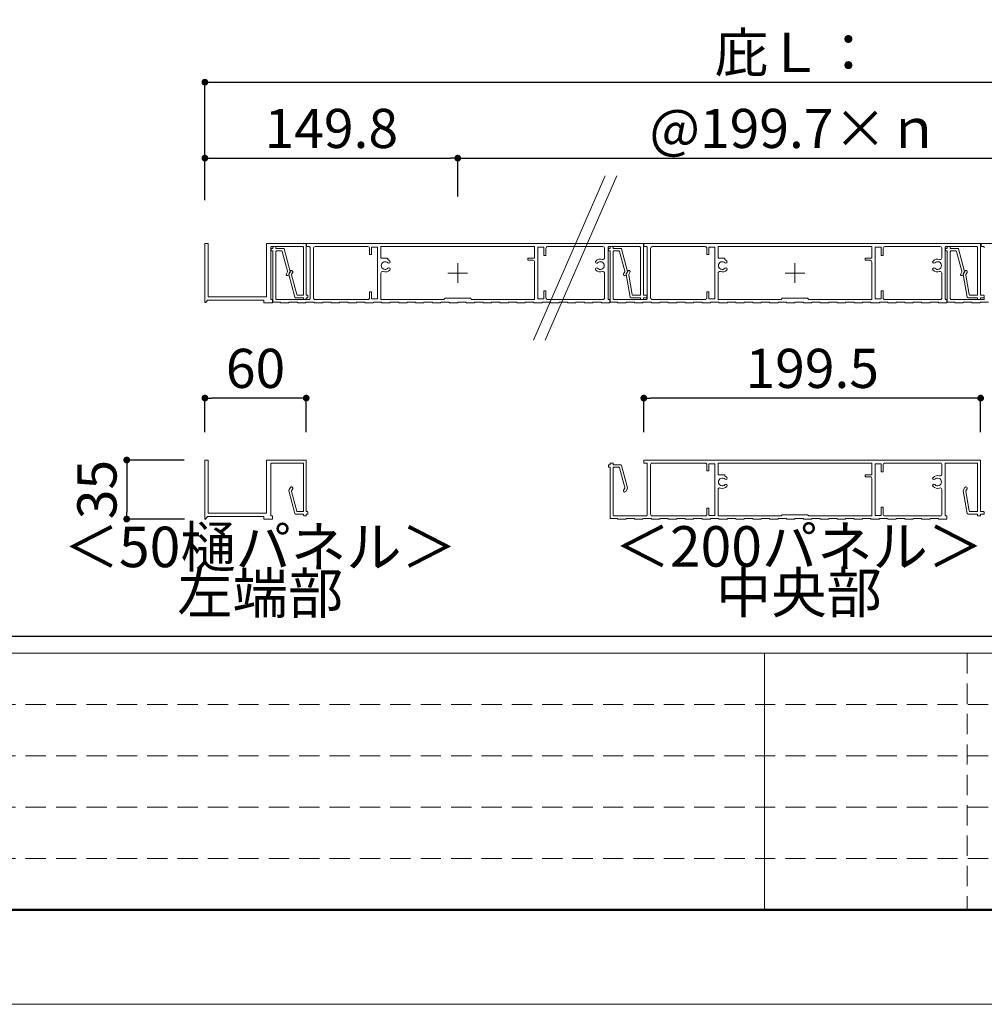
# Model space of a CAD drawing. Units: millimetres. Extents: x 0 to 1680, y 0 to 1188.
# Drawn here: x 537 to 823, y 0 to 292 of the extents above; entities that cross this region are included whole.
import ezdxf
from ezdxf.enums import TextEntityAlignment as Align

# ---------------------------------------------------------------- set-up
doc = ezdxf.new("R2010")
doc.units = ezdxf.units.MM
doc.linetypes.add('DASHED', pattern=[3, 2, -1])
doc.layers.get('DEFPOINTS').update_dxf_attribs({"lineweight": 9})
for name, color, linetype, lineweight in [('寸法線', 252, 'Continuous', 13), ('文字', 252, 'Continuous', 18), ('本体パネル', 7, 'Continuous', 13), ('枠', 7, 'Continuous', 20)]:
    doc.layers.add(name, color=color, linetype=linetype, lineweight=lineweight)
doc.styles.add('スタイル4', font='simplex.shx', dxfattribs={"bigfont": 'extfont2.shx'})
doc.dimstyles.new('A-DS1', dxfattribs={"dimtxt": 2.6, "dimasz": 1, "dimexe": 0, "dimexo": 0, "dimgap": 1, "dimtad": 1, "dimdec": 1, "dimdsep": 46, "dimtxsty": 'スタイル4', "dimblk": 'DOT', "dimcen": 0.09, "dimclrd": 256, "dimclre": 256, "dimclrt": 256, "dimadec": 1, "dimazin": 0, "dimtfac": 1, "dimtdec": 1, "dimtofl": 0, "dimtmove": 2, "dimatfit": 2, "dimldrblk": 'DOT', "dimfxl": 0, "dimtolj": 1, "dimtzin": 0, "dimarcsym": 0})

# ---------------------------------------------------------------- blocks, each defined once
blk = doc.blocks.new('_Dot')
at = {"color": 0, "linetype": 'ByBlock', "lineweight": -2}
blk.add_line((-0.5, 0), (-1, 0), dxfattribs=at)
at = {"color": 0, "linetype": 'ByBlock', "const_width": 0.5}
blk.add_lwpolyline([(-0.25, 0, 1), (0.25, 0, 1)], format="xyb", close=True, dxfattribs=at)
blk = doc.blocks.new('*D12')
at = {"layer": 'DEFPOINTS', "color": 0, "linetype": 'Continuous', "ltscale": 2}
for p in [(941.56, 273.16), (592.09, 238.21), (941.56, 238.21)]:
    blk.add_point(p, dxfattribs=at)
at = {"layer": '寸法線', "linetype": 'Continuous', "lineweight": -2, "ltscale": 2}
for p, q in [((592.09, 238.21), (592.09, 273.16)), ((594.09, 273.16), (939.56, 273.16)), ((941.56, 238.21), (941.56, 273.16))]:
    blk.add_line(p, q, dxfattribs=at)
at = {"layer": '寸法線', "linetype": 'Continuous', "lineweight": -2, "ltscale": 2, "xscale": 2, "yscale": 2, "zscale": 2, "rotation": 180}
blk.add_blockref('_Dot', (592.09, 273.16), dxfattribs=at)
at = {"layer": '寸法線', "linetype": 'Continuous', "lineweight": -2, "ltscale": 2, "xscale": 2, "yscale": 2, "zscale": 2}
blk.add_blockref('_Dot', (941.56, 273.16), dxfattribs=at)
at = {"layer": '寸法線', "linetype": 'Continuous', "ltscale": 2, "insert": (766.82, 281.96), "char_height": 11.6, "attachment_point": 5, "style": 'スタイル4'}
blk.add_mtext('\\A1;庇Ｌ：', dxfattribs=at)
blk = doc.blocks.new('*D13')
at = {"layer": 'DEFPOINTS', "color": 0, "linetype": 'Continuous', "ltscale": 2}
for p in [(666.97, 250.66), (666.97, 239.26), (592.09, 238.48)]:
    blk.add_point(p, dxfattribs=at)
at = {"layer": '寸法線', "linetype": 'Continuous', "lineweight": -2, "ltscale": 2}
for p, q in [((592.09, 238.48), (592.09, 250.66)), ((594.09, 250.66), (664.97, 250.66)), ((666.97, 239.26), (666.97, 250.66))]:
    blk.add_line(p, q, dxfattribs=at)
at = {"layer": '寸法線', "linetype": 'Continuous', "lineweight": -2, "ltscale": 2, "xscale": 2, "yscale": 2, "zscale": 2, "rotation": 180}
blk.add_blockref('_Dot', (592.09, 250.66), dxfattribs=at)
at = {"layer": '寸法線', "linetype": 'Continuous', "lineweight": -2, "ltscale": 2, "xscale": 2, "yscale": 2, "zscale": 2}
blk.add_blockref('_Dot', (666.97, 250.66), dxfattribs=at)
at = {"layer": '寸法線', "linetype": 'Continuous', "ltscale": 2, "insert": (629.53, 259.46), "char_height": 11.6, "attachment_point": 5, "style": 'スタイル4'}
blk.add_mtext('\\A1;149.8', dxfattribs=at)
blk = doc.blocks.new('*D15')
at = {"layer": 'DEFPOINTS', "color": 0, "linetype": 'Continuous', "ltscale": 2}
for p in [(866.67, 250.66), (666.97, 239.26), (866.67, 238.21)]:
    blk.add_point(p, dxfattribs=at)
at = {"layer": '寸法線', "linetype": 'Continuous', "lineweight": -2, "ltscale": 2}
for p, q in [((666.97, 239.26), (666.97, 250.66)), ((668.97, 250.66), (864.67, 250.66)), ((866.67, 238.21), (866.67, 250.66))]:
    blk.add_line(p, q, dxfattribs=at)
at = {"layer": '寸法線', "linetype": 'Continuous', "lineweight": -2, "ltscale": 2, "xscale": 2, "yscale": 2, "zscale": 2, "rotation": 180}
blk.add_blockref('_Dot', (666.97, 250.66), dxfattribs=at)
at = {"layer": '寸法線', "linetype": 'Continuous', "lineweight": -2, "ltscale": 2, "xscale": 2, "yscale": 2, "zscale": 2}
blk.add_blockref('_Dot', (866.67, 250.66), dxfattribs=at)
at = {"layer": '寸法線', "linetype": 'Continuous', "ltscale": 2, "insert": (766.82, 259.46), "char_height": 11.6, "attachment_point": 5, "style": 'スタイル4'}
blk.add_mtext('\\A1;@199.7×ｎ', dxfattribs=at)
blk = doc.blocks.new('*D16')
at = {"layer": 'DEFPOINTS', "color": 0, "linetype": 'Continuous', "ltscale": 2}
for p in [(585.91, 161.24), (568.93, 143.75), (586.01, 143.75)]:
    blk.add_point(p, dxfattribs=at)
at = {"layer": '寸法線', "linetype": 'Continuous', "lineweight": -2, "ltscale": 2}
for p, q in [((585.91, 161.24), (568.93, 161.24)), ((568.93, 159.24), (568.93, 145.75)), ((586.01, 143.75), (568.93, 143.75))]:
    blk.add_line(p, q, dxfattribs=at)
at = {"layer": '寸法線', "linetype": 'Continuous', "lineweight": -2, "ltscale": 2, "xscale": 2, "yscale": 2, "zscale": 2}
for p, rotation in [((568.93, 161.24), 90), ((568.93, 143.75), 270)]:
    blk.add_blockref('_Dot', p, dxfattribs=dict(at, rotation=rotation))
at = {"layer": '寸法線', "linetype": 'Continuous', "ltscale": 2, "insert": (560.13, 152.49), "char_height": 11.6, "attachment_point": 5, "rotation": 90, "style": 'スタイル4'}
blk.add_mtext('\\A1;35', dxfattribs=at)
blk = doc.blocks.new('*D17')
at = {"layer": 'DEFPOINTS', "color": 0, "linetype": 'Continuous', "ltscale": 2}
for p in [(592.09, 179.58), (592.09, 169.51), (622.09, 169.51)]:
    blk.add_point(p, dxfattribs=at)
at = {"layer": '寸法線', "linetype": 'Continuous', "lineweight": -2, "ltscale": 2}
for p, q in [((592.09, 169.51), (592.09, 179.58)), ((620.09, 179.58), (594.09, 179.58)), ((622.09, 169.51), (622.09, 179.58))]:
    blk.add_line(p, q, dxfattribs=at)
at = {"layer": '寸法線', "linetype": 'Continuous', "lineweight": -2, "ltscale": 2, "xscale": 2, "yscale": 2, "zscale": 2, "rotation": 180}
blk.add_blockref('_Dot', (592.09, 179.58), dxfattribs=at)
at = {"layer": '寸法線', "linetype": 'Continuous', "lineweight": -2, "ltscale": 2, "xscale": 2, "yscale": 2, "zscale": 2}
blk.add_blockref('_Dot', (622.09, 179.58), dxfattribs=at)
at = {"layer": '寸法線', "linetype": 'Continuous', "ltscale": 2, "insert": (607.09, 188.38), "char_height": 11.6, "attachment_point": 5, "style": 'スタイル4'}
blk.add_mtext('\\A1;60', dxfattribs=at)
blk = doc.blocks.new('*D18')
at = {"layer": 'DEFPOINTS', "color": 0, "linetype": 'Continuous', "ltscale": 2}
for p in [(722.07, 179.58), (722.07, 169.51), (821.82, 169.51)]:
    blk.add_point(p, dxfattribs=at)
at = {"layer": '寸法線', "linetype": 'Continuous', "lineweight": -2, "ltscale": 2}
for p, q in [((722.07, 169.51), (722.07, 179.58)), ((819.82, 179.58), (724.07, 179.58)), ((821.82, 169.51), (821.82, 179.58))]:
    blk.add_line(p, q, dxfattribs=at)
at = {"layer": '寸法線', "linetype": 'Continuous', "lineweight": -2, "ltscale": 2, "xscale": 2, "yscale": 2, "zscale": 2, "rotation": 180}
blk.add_blockref('_Dot', (722.07, 179.58), dxfattribs=at)
at = {"layer": '寸法線', "linetype": 'Continuous', "lineweight": -2, "ltscale": 2, "xscale": 2, "yscale": 2, "zscale": 2}
blk.add_blockref('_Dot', (821.82, 179.58), dxfattribs=at)
at = {"layer": '寸法線', "linetype": 'Continuous', "ltscale": 2, "insert": (771.95, 188.38), "char_height": 11.6, "attachment_point": 5, "style": 'スタイル4'}
blk.add_mtext('\\A1;199.5', dxfattribs=at)

msp = doc.modelspace()

# ---------------------------------------------------------------- linework, layer by layer
at = {"layer": 'DEFPOINTS', "color": 8}
msp.add_lwpolyline([(0, 0), (1680, 0), (1680, 1188), (0, 1188)], close=True, dxfattribs=at)
at = {"layer": '本体パネル', "color": 3, "linetype": 'Continuous', "ltscale": 10}
for p, q in [((710.666, 245.382), (689.421, 196.744)), ((714.094, 245.382), (692.85, 196.744))]:
    msp.add_line(p, q, dxfattribs=at)
at = {"layer": '本体パネル'}
for p, q in [((666.974, 213.717), (666.974, 219.517)), ((766.824, 213.717), (766.824, 219.517)), ((664.074, 216.617), (669.874, 216.617)), ((763.924, 216.617), (769.724, 216.617))]:
    msp.add_line(p, q, dxfattribs=at)
for points in [[(611.587, 224.192, -0.4142136), (611.837, 224.442), (621.087, 224.442, -0.4142136), (621.337, 224.192), (621.337, 210.292, -0.4142136), (621.087, 210.042), (619.536, 210.042, -0.3394543), (619.294, 210.227), (617.731, 216.061, -0.1989124), (617.756, 216.25), (618.09, 216.829, 0.3900042), (617.979, 217.325, -0.9591663), (617.925, 217.356, 0.3900042), (617.441, 217.204), (617.071, 216.564), (616.951, 216.356, 0.1989124), (616.926, 216.167), (618.719, 209.477, 0.3394543), (618.96, 209.292), (621.337, 209.292), (621.337, 208.942, 0.4142136), (621.487, 208.792), (621.937, 208.792, 0.4142136), (622.087, 208.942), (622.087, 209.292), (622.437, 209.292, 0.4142136), (622.587, 209.442), (622.587, 209.892, 0.4142136), (622.437, 210.042), (622.087, 210.042), (622.087, 225.342), (610.337, 225.342), (610.337, 209.592), (593.087, 209.592), (593.087, 225.342), (592.087, 225.342), (592.087, 207.992, 0.7344526), (592.36, 207.906), (592.837, 208.592), (609.587, 208.592), (609.587, 207.842), (612.087, 207.842), (612.087, 208.792), (611.837, 208.792, -0.4142136), (611.587, 209.042)], [(721.974, 225.342), (622.224, 225.342), (622.224, 224.442), (622.974, 224.442, -0.4142136), (623.224, 224.192), (623.224, 209.042, -0.4142136), (622.974, 208.792), (613.374, 208.792, -0.4142136), (613.124, 209.042), (613.124, 222.942, -0.4142136), (613.374, 223.192), (614.776, 223.192, -0.3394543), (615.017, 223.006), (616.58, 217.172, -0.1989124), (616.555, 216.983), (616.221, 216.404, 1), (616.871, 216.029), (617.36, 216.877, 0.1989124), (617.385, 217.066), (615.593, 223.756, 0.3394543), (615.351, 223.942), (613.124, 223.942), (613.124, 224.292, 0.4142136), (612.974, 224.442), (612.374, 224.442, 0.4142136), (612.224, 224.292), (612.224, 223.942), (611.874, 223.942, 0.4142136), (611.724, 223.792), (611.724, 223.342, 0.4142136), (611.874, 223.192), (612.224, 223.192), (612.224, 207.992), (614.474, 207.992), (614.474, 207.842), (616.974, 207.842), (616.974, 207.992), (619.474, 207.992), (619.474, 207.842), (621.974, 207.842), (621.974, 207.992), (624.474, 207.992), (624.474, 207.842), (626.974, 207.842), (626.974, 207.992), (629.474, 207.992), (629.474, 207.842), (631.974, 207.842), (631.974, 207.992), (634.474, 207.992), (634.474, 207.842), (636.974, 207.842), (636.974, 207.992), (639.474, 207.992), (639.474, 207.842), (641.974, 207.842), (641.974, 207.992), (644.474, 207.992), (644.474, 207.842), (646.974, 207.842), (646.974, 207.992), (649.474, 207.992), (649.474, 207.842), (651.974, 207.842), (651.974, 207.992), (654.474, 207.992), (654.474, 207.842), (656.974, 207.842), (656.974, 207.992), (659.474, 207.992), (659.474, 207.842), (661.974, 207.842), (661.974, 207.992), (664.474, 207.992), (664.474, 207.842), (666.974, 207.842), (666.974, 207.992), (669.474, 207.992), (669.474, 207.842), (671.974, 207.842), (671.974, 207.992), (674.474, 207.992), (674.474, 207.842), (676.974, 207.842), (676.974, 207.992), (679.474, 207.992), (679.474, 207.842), (681.974, 207.842), (681.974, 207.992), (684.474, 207.992), (684.474, 207.842), (686.974, 207.842), (686.974, 207.992), (689.474, 207.992), (689.474, 207.842), (691.974, 207.842), (691.974, 207.992), (694.474, 207.992), (694.474, 207.842), (696.974, 207.842), (696.974, 207.992), (699.474, 207.992), (699.474, 207.842), (701.974, 207.842), (701.974, 207.992), (704.474, 207.992), (704.474, 207.842), (706.974, 207.842), (706.974, 207.992), (709.474, 207.992), (709.474, 207.842), (711.974, 207.842), (711.974, 208.792), (711.724, 208.792, -0.4142136), (711.474, 209.042), (711.474, 224.192, -0.4142136), (711.724, 224.442), (720.824, 224.442, -0.4142136), (721.074, 224.192), (721.074, 210.292, -0.4142136), (720.824, 210.042), (718.856, 210.042, -0.3639702), (718.61, 210.248), (717.589, 216.039, -0.176327), (717.618, 216.207), (717.978, 216.829, 1), (717.328, 217.204), (716.832, 216.346, 0.176327), (716.803, 216.177), (717.98, 209.498, 0.3639702), (718.227, 209.292), (721.074, 209.292), (721.074, 208.942, 0.4142136), (721.224, 208.792), (721.824, 208.792, 0.4142136), (721.974, 208.942), (721.974, 209.292), (722.824, 209.292, 0.4142136), (722.974, 209.442), (722.974, 209.892, 0.4142136), (722.824, 210.042), (721.974, 210.042)], [(643.224, 224.242), (643.224, 208.942), (641.474, 208.942), (641.474, 211.092), (640.874, 211.092), (640.874, 209.292, -0.4142136), (640.374, 208.792), (624.724, 208.792, -0.4142136), (624.224, 209.292), (624.224, 223.942, -0.4142136), (624.724, 224.442), (640.374, 224.442, -0.4142136), (640.874, 223.942), (640.874, 222.092), (641.474, 222.092), (641.474, 224.242)], [(689.724, 224.442), (689.724, 220.992), (687.724, 220.992), (687.724, 220.392), (689.224, 220.392, -0.4142136), (689.724, 219.892), (689.724, 208.792), (671.074, 208.792), (670.724, 209.142), (663.224, 209.142), (662.874, 208.792), (644.224, 208.792), (644.224, 216.562, -0.5106799), (644.881, 217.037, 0.2866265), (646.836, 217.516, 1), (646.298, 218.039, -2.4605392), (646.298, 219.644, 1), (646.836, 220.167, 0.0985589), (646.224, 220.587), (646.224, 220.992), (644.224, 220.992), (644.224, 224.442)], [(690.724, 224.242), (692.474, 224.242), (692.474, 221.842), (693.074, 221.842), (693.074, 223.942, -0.4142136), (693.574, 224.442), (709.974, 224.442, -0.4142136), (710.474, 223.942), (710.474, 221.121, -0.5106799), (709.818, 220.646, 0.2866265), (707.863, 220.167, 1), (708.4, 219.644, -2.4605392), (708.4, 218.039, 1), (707.863, 217.516, 0.2866265), (709.818, 217.037, -0.5106799), (710.474, 216.562), (710.474, 209.292, -0.4142136), (709.974, 208.792), (693.574, 208.792, -0.4142136), (693.074, 209.292), (693.074, 211.342), (692.474, 211.342), (692.474, 208.942), (690.724, 208.942)], [(611.587, 160.089, -0.4142136), (611.837, 160.339), (621.087, 160.339, -0.4142136), (621.337, 160.089), (621.337, 146.189, -0.4142136), (621.087, 145.939), (619.536, 145.939, -0.3394543), (619.294, 146.124), (617.731, 151.958, -0.1989124), (617.756, 152.148), (618.09, 152.727, 0.3900042), (617.979, 153.222, -0.9591663), (617.925, 153.254, 0.3900042), (617.441, 153.102), (617.071, 152.462), (616.951, 152.254, 0.1989124), (616.926, 152.064), (618.719, 145.374, 0.3394543), (618.96, 145.189), (621.337, 145.189), (621.337, 144.839, 0.4142136), (621.487, 144.689), (621.937, 144.689, 0.4142136), (622.087, 144.839), (622.087, 145.189), (622.437, 145.189, 0.4142136), (622.587, 145.339), (622.587, 145.789, 0.4142136), (622.437, 145.939), (622.087, 145.939), (622.087, 161.239), (610.337, 161.239), (610.337, 145.489), (593.087, 145.489), (593.087, 161.239), (592.087, 161.239), (592.087, 143.889, 0.7344526), (592.36, 143.803), (592.837, 144.489), (609.587, 144.489), (609.587, 143.739), (612.087, 143.739), (612.087, 144.689), (611.837, 144.689, -0.4142136), (611.587, 144.939)]]:
    msp.add_lwpolyline(points, format="xyb", close=True, dxfattribs=at)
at = {"layer": '本体パネル', "color": 2}
for points in [[(821.824, 225.342), (722.074, 225.342), (722.074, 224.442), (722.824, 224.442, -0.4142136), (723.074, 224.192), (723.074, 209.042, -0.4142136), (722.824, 208.792), (713.224, 208.792, -0.4142136), (712.974, 209.042), (712.974, 222.942, -0.4142136), (713.224, 223.192), (714.626, 223.192, -0.3394543), (714.867, 223.006), (716.43, 217.172, -0.1989124), (716.405, 216.983), (716.071, 216.404, 1), (716.721, 216.029), (717.21, 216.877, 0.1989124), (717.235, 217.066), (715.443, 223.756, 0.3394543), (715.201, 223.942), (712.974, 223.942), (712.974, 224.292, 0.4142136), (712.824, 224.442), (712.224, 224.442, 0.4142136), (712.074, 224.292), (712.074, 223.942), (711.724, 223.942, 0.4142136), (711.574, 223.792), (711.574, 223.342, 0.4142136), (711.724, 223.192), (712.074, 223.192), (712.074, 207.992), (714.324, 207.992), (714.324, 207.842), (716.824, 207.842), (716.824, 207.992), (719.324, 207.992), (719.324, 207.842), (721.824, 207.842), (721.824, 207.992), (724.324, 207.992), (724.324, 207.842), (726.824, 207.842), (726.824, 207.992), (729.324, 207.992), (729.324, 207.842), (731.824, 207.842), (731.824, 207.992), (734.324, 207.992), (734.324, 207.842), (736.824, 207.842), (736.824, 207.992), (739.324, 207.992), (739.324, 207.842), (741.824, 207.842), (741.824, 207.992), (744.324, 207.992), (744.324, 207.842), (746.824, 207.842), (746.824, 207.992), (749.324, 207.992), (749.324, 207.842), (751.824, 207.842), (751.824, 207.992), (754.324, 207.992), (754.324, 207.842), (756.824, 207.842), (756.824, 207.992), (759.324, 207.992), (759.324, 207.842), (761.824, 207.842), (761.824, 207.992), (764.324, 207.992), (764.324, 207.842), (766.824, 207.842), (766.824, 207.992), (769.324, 207.992), (769.324, 207.842), (771.824, 207.842), (771.824, 207.992), (774.324, 207.992), (774.324, 207.842), (776.824, 207.842), (776.824, 207.992), (779.324, 207.992), (779.324, 207.842), (781.824, 207.842), (781.824, 207.992), (784.324, 207.992), (784.324, 207.842), (786.824, 207.842), (786.824, 207.992), (789.324, 207.992), (789.324, 207.842), (791.824, 207.842), (791.824, 207.992), (794.324, 207.992), (794.324, 207.842), (796.824, 207.842), (796.824, 207.992), (799.324, 207.992), (799.324, 207.842), (801.824, 207.842), (801.824, 207.992), (804.324, 207.992), (804.324, 207.842), (806.824, 207.842), (806.824, 207.992), (809.324, 207.992), (809.324, 207.842), (811.824, 207.842), (811.824, 208.792), (811.574, 208.792, -0.4142136), (811.324, 209.042), (811.324, 224.192, -0.4142136), (811.574, 224.442), (820.674, 224.442, -0.4142136), (820.924, 224.192), (820.924, 210.292, -0.4142136), (820.674, 210.042), (818.706, 210.042, -0.3639702), (818.46, 210.248), (817.439, 216.039, -0.176327), (817.468, 216.207), (817.828, 216.829, 1), (817.178, 217.204), (816.682, 216.346, 0.176327), (816.653, 216.177), (817.83, 209.498, 0.3639702), (818.077, 209.292), (820.924, 209.292), (820.924, 208.942, 0.4142136), (821.074, 208.792), (821.674, 208.792, 0.4142136), (821.824, 208.942), (821.824, 209.292), (822.674, 209.292, 0.4142136), (822.824, 209.442), (822.824, 209.892, 0.4142136), (822.674, 210.042), (821.824, 210.042)], [(743.074, 224.242), (743.074, 208.942), (741.324, 208.942), (741.324, 211.092), (740.724, 211.092), (740.724, 209.292, -0.4142136), (740.224, 208.792), (724.574, 208.792, -0.4142136), (724.074, 209.292), (724.074, 223.942, -0.4142136), (724.574, 224.442), (740.224, 224.442, -0.4142136), (740.724, 223.942), (740.724, 222.092), (741.324, 222.092), (741.324, 224.242)], [(789.574, 224.442), (789.574, 220.992), (787.574, 220.992), (787.574, 220.392), (789.074, 220.392, -0.4142136), (789.574, 219.892), (789.574, 208.792), (770.924, 208.792), (770.574, 209.142), (763.074, 209.142), (762.724, 208.792), (744.074, 208.792), (744.074, 216.562, -0.5106799), (744.731, 217.037, 0.2866265), (746.686, 217.516, 1), (746.148, 218.039, -2.4605392), (746.148, 219.644, 1), (746.686, 220.167, 0.0985589), (746.074, 220.587), (746.074, 220.992), (744.074, 220.992), (744.074, 224.442)], [(790.574, 224.242), (792.324, 224.242), (792.324, 221.842), (792.924, 221.842), (792.924, 223.942, -0.4142136), (793.424, 224.442), (809.824, 224.442, -0.4142136), (810.324, 223.942), (810.324, 221.121, -0.5106799), (809.668, 220.646, 0.2866265), (807.713, 220.167, 1), (808.25, 219.644, -2.4605392), (808.25, 218.039, 1), (807.713, 217.516, 0.2866265), (809.668, 217.037, -0.5106799), (810.324, 216.562), (810.324, 209.292, -0.4142136), (809.824, 208.792), (793.424, 208.792, -0.4142136), (792.924, 209.292), (792.924, 211.342), (792.324, 211.342), (792.324, 208.942), (790.574, 208.942)], [(821.824, 161.239), (722.074, 161.239), (722.074, 160.339), (722.824, 160.339, -0.4142136), (723.074, 160.089), (723.074, 144.939, -0.4142136), (722.824, 144.689), (713.224, 144.689, -0.4142136), (712.974, 144.939), (712.974, 158.839, -0.4142136), (713.224, 159.089), (714.626, 159.089, -0.3394543), (714.867, 158.904), (716.43, 153.07, -0.1989124), (716.405, 152.88), (716.071, 152.301, 1), (716.721, 151.926), (717.21, 152.774, 0.1989124), (717.235, 152.964), (715.443, 159.654, 0.3394543), (715.201, 159.839), (712.974, 159.839), (712.974, 160.189, 0.4142136), (712.824, 160.339), (712.224, 160.339, 0.4142136), (712.074, 160.189), (712.074, 159.839), (711.724, 159.839, 0.4142136), (711.574, 159.689), (711.574, 159.239, 0.4142136), (711.724, 159.089), (712.074, 159.089), (712.074, 143.889), (714.324, 143.889), (714.324, 143.739), (716.824, 143.739), (716.824, 143.889), (719.324, 143.889), (719.324, 143.739), (721.824, 143.739), (721.824, 143.889), (724.324, 143.889), (724.324, 143.739), (726.824, 143.739), (726.824, 143.889), (729.324, 143.889), (729.324, 143.739), (731.824, 143.739), (731.824, 143.889), (734.324, 143.889), (734.324, 143.739), (736.824, 143.739), (736.824, 143.889), (739.324, 143.889), (739.324, 143.739), (741.824, 143.739), (741.824, 143.889), (744.324, 143.889), (744.324, 143.739), (746.824, 143.739), (746.824, 143.889), (749.324, 143.889), (749.324, 143.739), (751.824, 143.739), (751.824, 143.889), (754.324, 143.889), (754.324, 143.739), (756.824, 143.739), (756.824, 143.889), (759.324, 143.889), (759.324, 143.739), (761.824, 143.739), (761.824, 143.889), (764.324, 143.889), (764.324, 143.739), (766.824, 143.739), (766.824, 143.889), (769.324, 143.889), (769.324, 143.739), (771.824, 143.739), (771.824, 143.889), (774.324, 143.889), (774.324, 143.739), (776.824, 143.739), (776.824, 143.889), (779.324, 143.889), (779.324, 143.739), (781.824, 143.739), (781.824, 143.889), (784.324, 143.889), (784.324, 143.739), (786.824, 143.739), (786.824, 143.889), (789.324, 143.889), (789.324, 143.739), (791.824, 143.739), (791.824, 143.889), (794.324, 143.889), (794.324, 143.739), (796.824, 143.739), (796.824, 143.889), (799.324, 143.889), (799.324, 143.739), (801.824, 143.739), (801.824, 143.889), (804.324, 143.889), (804.324, 143.739), (806.824, 143.739), (806.824, 143.889), (809.324, 143.889), (809.324, 143.739), (811.824, 143.739), (811.824, 144.689), (811.574, 144.689, -0.4142136), (811.324, 144.939), (811.324, 160.089, -0.4142136), (811.574, 160.339), (820.674, 160.339, -0.4142136), (820.924, 160.089), (820.924, 146.189, -0.4142136), (820.674, 145.939), (818.706, 145.939, -0.3639702), (818.46, 146.146), (817.439, 151.936, -0.176327), (817.468, 152.105), (817.828, 152.727, 1), (817.178, 153.102), (816.682, 152.243, 0.176327), (816.653, 152.075), (817.83, 145.396, 0.3639702), (818.077, 145.189), (820.924, 145.189), (820.924, 144.839, 0.4142136), (821.074, 144.689), (821.674, 144.689, 0.4142136), (821.824, 144.839), (821.824, 145.189), (822.674, 145.189, 0.4142136), (822.824, 145.339), (822.824, 145.789, 0.4142136), (822.674, 145.939), (821.824, 145.939)], [(743.074, 160.139), (743.074, 144.839), (741.324, 144.839), (741.324, 146.989), (740.724, 146.989), (740.724, 145.189, -0.4142136), (740.224, 144.689), (724.574, 144.689, -0.4142136), (724.074, 145.189), (724.074, 159.839, -0.4142136), (724.574, 160.339), (740.224, 160.339, -0.4142136), (740.724, 159.839), (740.724, 157.989), (741.324, 157.989), (741.324, 160.139)], [(789.574, 160.339), (789.574, 156.889), (787.574, 156.889), (787.574, 156.289), (789.074, 156.289, -0.4142136), (789.574, 155.789), (789.574, 144.689), (770.924, 144.689), (770.574, 145.039), (763.074, 145.039), (762.724, 144.689), (744.074, 144.689), (744.074, 152.459, -0.5106799), (744.731, 152.934, 0.2866265), (746.686, 153.414, 1), (746.148, 153.937, -2.4605392), (746.148, 155.541, 1), (746.686, 156.065, 0.0985589), (746.074, 156.485), (746.074, 156.889), (744.074, 156.889), (744.074, 160.339)], [(790.574, 160.139), (792.324, 160.139), (792.324, 157.739), (792.924, 157.739), (792.924, 159.839, -0.4142136), (793.424, 160.339), (809.824, 160.339, -0.4142136), (810.324, 159.839), (810.324, 157.019, -0.5106799), (809.668, 156.544, 0.2866265), (807.713, 156.065, 1), (808.25, 155.541, -2.4605392), (808.25, 153.937, 1), (807.713, 153.414, 0.2866265), (809.668, 152.934, -0.5106799), (810.324, 152.459), (810.324, 145.189, -0.4142136), (809.824, 144.689), (793.424, 144.689, -0.4142136), (792.924, 145.189), (792.924, 147.239), (792.324, 147.239), (792.324, 144.839), (790.574, 144.839)]]:
    msp.add_lwpolyline(points, format="xyb", close=True, dxfattribs=at)
at = {"layer": '本体パネル'}
for points in [[(921.674, 225.342), (821.924, 225.342), (821.924, 224.442), (822.674, 224.442, -0.4142136), (822.924, 224.192)], [(822.924, 209.042, -0.4142136), (822.674, 208.792), (813.074, 208.792, -0.4142136), (812.824, 209.042), (812.824, 222.942, -0.4142136), (813.074, 223.192), (814.476, 223.192, -0.3394543), (814.717, 223.006), (816.28, 217.172, -0.1989124), (816.255, 216.983), (815.921, 216.404, 1), (816.571, 216.029), (817.06, 216.877, 0.1989124), (817.085, 217.066), (815.293, 223.756, 0.3394543), (815.051, 223.942), (812.824, 223.942), (812.824, 224.292, 0.4142136), (812.674, 224.442), (812.074, 224.442, 0.4142136), (811.924, 224.292), (811.924, 223.942), (811.574, 223.942, 0.4142136), (811.424, 223.792), (811.424, 223.342, 0.4142136), (811.574, 223.192), (811.924, 223.192), (811.924, 207.992), (814.174, 207.992), (814.174, 207.842), (816.674, 207.842), (816.674, 207.992), (819.174, 207.992), (819.174, 207.842), (821.674, 207.842), (821.674, 207.992), (824.174, 207.992)]]:
    msp.add_lwpolyline(points, format="xyb", dxfattribs=at)
at = {"layer": '枠'}
msp.add_line((60, 104), (1652, 104), dxfattribs=at)
at = {"layer": '枠', "color": 4, "lineweight": 15}
msp.add_line((757.778, 104), (757.778, 28), dxfattribs=at)
at = {"layer": '枠', "linetype": 'DASHED', "lineweight": 9, "ltscale": 3}
for p, q in [((817.778, 104), (817.778, 28)), ((1076, 88.8), (439.557, 88.8)), ((1076, 73.6), (439.557, 73.6)), ((1076, 58.4), (439.557, 58.4)), ((1076, 43.2), (439.557, 43.2))]:
    msp.add_line(p, q, dxfattribs=at)
at = {"layer": '枠', "lineweight": 50}
msp.add_lwpolyline([(60, 28), (1652, 28), (1652, 1160), (60, 1160)], close=True, dxfattribs=at)
at = {"layer": '枠', "lineweight": 30}
msp.add_lwpolyline([(65, 512.528), (998.287, 512.528), (998.287, 109), (65, 109)], close=True, dxfattribs=at)
msp.add_lwpolyline([(65, 512.528), (998.287, 512.528), (998.287, 109), (65, 109)], close=True, dxfattribs=at)
at = {"layer": '枠', "lineweight": 18}
msp.add_lwpolyline([(531.644, 310.764), (998.287, 310.764), (998.287, 109), (531.644, 109)], close=True, dxfattribs=at)

# ---------------------------------------------------------------- texts
at = {"layer": '文字', "color": 7, "ltscale": 10, "style": 'スタイル4'}
for s, p in [('＜50樋パネル＞', (608.47, 133.945)), ('＜200パネル＞', (767.985, 134.095)), ('左端部', (608.47, 120.227)), ('中央部', (767.985, 120.377))]:
    msp.add_text(s, height=12, dxfattribs=at).set_placement(p, align=Align.MIDDLE)

# ---------------------------------------------------------------- dimensions: what is measured, and where the dimension line sits
at = {"layer": '寸法線', "linetype": 'Continuous', "ltscale": 2}
for base, p1, p2, text, picture, middle in [((941.562, 273.164), (592.087, 238.214), (941.562, 238.214), '庇Ｌ：', '*D12', (766.824, 281.964)), ((866.674, 250.664), (666.974, 239.264), (866.674, 238.214), '@199.7×ｎ', '*D15', (766.824, 259.464))]:
    dim = msp.add_linear_dim(base=base, p1=p1, p2=p2, text=text, dimstyle='A-DS1', override={"dimtxt": 11.6, "dimasz": 2, "dimexo": 0, "dimgap": 3, "dimlfac": 2, "dimtofl": 1, "dimtmove": 0, "dimatfit": 3}, dxfattribs=at)
    dim.commit()
    dim.dimension.update_dxf_attribs({"geometry": picture, "text_midpoint": middle})
dim = msp.add_linear_dim(base=(666.974, 250.664), p1=(592.087, 238.477), p2=(666.974, 239.264), dimstyle='A-DS1', override={"dimtxt": 11.6, "dimasz": 2, "dimexo": 0, "dimgap": 3, "dimlfac": 2, "dimtofl": 1, "dimtmove": 0, "dimatfit": 3}, dxfattribs=at)
dim.commit()
dim.dimension.update_dxf_attribs({"geometry": '*D13', "text_midpoint": (629.531, 259.464)})
for base, p1, p2, picture, middle in [((592.087, 179.585), (622.087, 169.513), (592.087, 169.513), '*D17', (607.087, 188.385)), ((722.074, 179.585), (821.824, 169.513), (722.074, 169.513), '*D18', (771.949, 188.385))]:
    dim = msp.add_linear_dim(base=base, p1=p1, p2=p2, angle=180, dimstyle='A-DS1', override={"dimtxt": 11.6, "dimasz": 2, "dimexo": 0, "dimgap": 3, "dimlfac": 2, "dimtofl": 1, "dimtmove": 0, "dimatfit": 3}, dxfattribs=at)
    dim.commit()
    dim.dimension.update_dxf_attribs({"geometry": picture, "text_midpoint": middle})
dim = msp.add_linear_dim(base=(568.925, 143.746), p1=(585.908, 161.239), p2=(586.013, 143.746), angle=270, dimstyle='A-DS1', override={"dimtxt": 11.6, "dimasz": 2, "dimexo": 0, "dimgap": 3, "dimlfac": 2, "dimtofl": 1, "dimtmove": 0, "dimatfit": 3}, dxfattribs=at)
dim.commit()
dim.dimension.update_dxf_attribs({"geometry": '*D16', "text_midpoint": (568.925, 152.493), "dimtype": 160})

doc.saveas('drawing.dxf')
